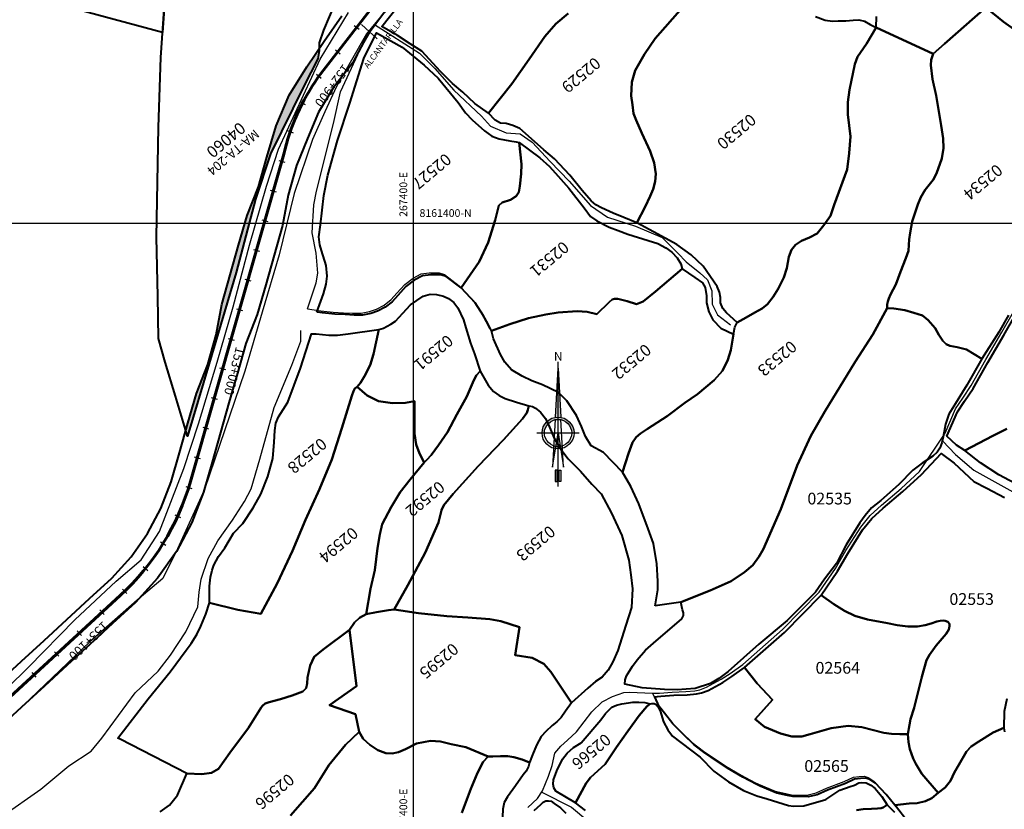
# Model space of a CAD drawing. Units: millimetres. Extents: x 229045 to 603276, y 8105558 to 16318990.
# Drawn here: x 267272 to 267592, y 8161210 to 8161466 of the extents above; entities that cross this region are included whole.
import ezdxf
from ezdxf.enums import TextEntityAlignment as Align

# ---------------------------------------------------------------- set-up
doc = ezdxf.new("R2010")
doc.units = ezdxf.units.MM
for name, color, linetype in [('ACEQUIA', 150, 'Continuous'), ('AREA AFECTADA', 30, 'Continuous'), ('cgrid', 161, 'Continuous'), ('CODIGO', 181, 'Continuous'), ('coordenada', 161, 'Continuous'), ('ESTACA', 5, 'Continuous'), ('NORTE', 7, 'Continuous'), ('PROGRESIVA', 5, 'Continuous'), ('U.C.', 1, 'Continuous')]:
    doc.layers.add(name, color=color, linetype=linetype)
for name, color, linetype, lineweight in [('CARRETERA EXISTENTE', 251, 'Continuous', 30), ('DERECHO DE VIA', 30, 'Continuous', 40), ('EJE DE LA CARRETERA', 6, 'Continuous', 60), ('LINDERO DEL PREDIO', 3, 'Continuous', 40), ('PL-ALCANTARILLA', 4, 'Continuous', 30)]:
    doc.layers.add(name, color=color, linetype=linetype, lineweight=lineweight)
doc.styles.add('ARIAL', font='arial.ttf')
doc.styles.add('GAP_E-Arial', font='arial.ttf')

# ---------------------------------------------------------------- blocks, each defined once
blk = doc.blocks.new('NORTE')
h = blk.add_hatch(color=256)
h.paths.add_polyline_path([(1632.77, 664.72), (1632.05, 651.53, -0.04248), (1632.77, 651.59)])
h.paths.add_polyline_path([(1632.77, 664.72), (1632.77, 651.59, -0.04248), (1633.49, 651.53)])
h = blk.add_hatch(color=256)
h.paths.add_polyline_path([(1629.11, 647.31), (1628.49, 647.31, 0.334582), (1631.59, 643.2), (1631.63, 643.84, -0.323811)], flags=17)
h.paths.add_polyline_path([(1632.2, 643.7, -0.040114), (1631.63, 643.84), (1631.59, 643.2, 0.030384), (1632.1, 643.09)])
h.paths.add_polyline_path([(1632.2, 643.7), (1632.1, 643.09, 0.039471), (1632.77, 643.04), (1632.77, 643.66, -0.039471)])
h.paths.add_polyline_path([(1632.77, 643.04, 0.039471), (1633.44, 643.09), (1633.34, 643.7, -0.039471), (1632.77, 643.66)])
h.paths.add_polyline_path([(1637.05, 647.31, 1), (1628.49, 647.31, 0.334565), (1631.59, 643.2), (1631.63, 643.84, -0.323795), (1629.11, 647.31, -1), (1636.43, 647.31, -0.323827), (1633.91, 643.84), (1633.95, 643.2, 0.334598)])
h.paths.add_polyline_path([(1633.91, 643.84), (1633.95, 643.2, 0.334582), (1637.05, 647.31), (1636.43, 647.31, -0.323811)], flags=17)
for p, q in [((1632.77, 633.01, -86.32), (1632.77, 666.35, -86.32)), ((1627.07, 647.31, -86.32), (1638.47, 647.31, -86.32))]:
    blk.add_line(p, q)
at = {"elevation": -86.32}
for points in [[(1632.05, 651.53), (1632.77, 664.72), (1633.49, 651.53)], [(1632.01, 650.89), (1631.32, 638.17), (1632.77, 647.31), (1634.22, 638.17), (1633.53, 650.89)]]:
    blk.add_lwpolyline(points, dxfattribs=at)
for points in [[(1632.5, 637.37), (1632.01, 637.37), (1632.01, 634.28), (1632.5, 634.28)], [(1633.04, 637.37), (1633.53, 637.37), (1633.53, 634.28), (1633.04, 634.28)]]:
    blk.add_lwpolyline(points, close=True, dxfattribs=at)
for radius in [4.28, 3.66]:
    blk.add_circle((1632.77, 647.31, -86.32), radius)
at = {"style": 'ARIAL'}
blk.add_text('N', height=2.32, dxfattribs=at).set_placement((1632.82, 666.69, -86.32), align=Align.CENTER)

msp = doc.modelspace()

# ---------------------------------------------------------------- hatches: boundary and pattern name
at = {"layer": 'AREA AFECTADA'}
h = msp.add_hatch(dxfattribs=at)
h.set_pattern_fill('DOTS', color=256, scale=0.8)
h.set_pattern_definition([(270, (0, 0), (1.27, -0.635), [0, -1.27])])
h.paths.add_polyline_path([(267364.44, 8161444.37), (267369.01, 8161453.21), (267369.48, 8161455.89), (267369.48, 8161456.68), (267365.44, 8161450.72), (267359.76, 8161441.48), (267355.47, 8161431.56), (267352.52, 8161421.41), (267349.78, 8161411.8), (267346.08, 8161402.45), (267343.34, 8161392.84), (267340.6, 8161383.22), (267337.86, 8161373.6), (267336.08, 8161363.71), (267333.34, 8161354.09), (267329.64, 8161344.75), (267326.9, 8161335.13), (267326.24, 8161332.81), (267326.82, 8161330.89), (267333.75, 8161354.42), (267342.57, 8161383.97), (267348.85, 8161407.78), (267353.73, 8161422.48)])

# ---------------------------------------------------------------- linework, layer by layer
at = {"layer": 'ACEQUIA', "linetype": 'Continuous'}
for points in [[(267365.66, 8161372.23), (267368.47, 8161380.57), (267369.01, 8161383.73), (267368.52, 8161390.25), (267367.21, 8161396.82), (267367.73, 8161405.86), (267368.57, 8161410.33), (267374.08, 8161432.27), (267376.37, 8161442.55), (267382.75, 8161456.28), (267387.39, 8161464.35), (267395.13, 8161473.62)], [(267387.39, 8161464.35), (267401.96, 8161455.14), (267406.98, 8161450.1), (267413.15, 8161443.13), (267422.13, 8161434.71), (267425.03, 8161431.42), (267430.05, 8161429.29), (267434.68, 8161428.9), (267438.54, 8161426.19), (267444.33, 8161419.99), (267450.51, 8161413.6), (267457.46, 8161405.66), (267462.96, 8161401.89), (267472.03, 8161398.98), (267480.72, 8161395.31), (267485.74, 8161390.27), (267488.44, 8161387.37), (267492.88, 8161383.88), (267495.39, 8161381.56), (267496.74, 8161378.07), (267496.84, 8161373.72), (267498.57, 8161370.23), (267502.82, 8161366.94)], [(267365.66, 8161372.23), (267370.01, 8161371.49), (267374.01, 8161371.1), (267377.36, 8161370.91), (267380.31, 8161370.72), (267383.11, 8161370.72), (267385.81, 8161371.31), (267388.03, 8161372.08), (267390.53, 8161373.33), (267392.85, 8161375.18), (267394.62, 8161377.24), (267397.28, 8161380.09), (267399.92, 8161382.17), (267402.54, 8161383.49), (267405.16, 8161383.86), (267408.36, 8161383.86), (267410.11, 8161383.31), (267414.89, 8161379.64), (267419.38, 8161374.86), (267422.13, 8161370.67), (267423.55, 8161368.1), (267424.69, 8161365.76)], [(267437.1, 8161210.44), (267440.27, 8161213.41), (267441.87, 8161215.86), (267443.79, 8161220.64), (267445.02, 8161224.11), (267445.92, 8161228.04), (267447.79, 8161230.3), (267449.97, 8161232.28), (267452.88, 8161234.94), (267457.83, 8161241.52), (267461.25, 8161244.77), (267464.61, 8161246.48), (267468.25, 8161247.73), (267470.11, 8161247.9), (267477.5, 8161247.49), (267478.66, 8161247.49), (267479.79, 8161247.55), (267483.96, 8161247.86), (267488.35, 8161248.04), (267491.27, 8161248.28), (267492.86, 8161248.65), (267495.05, 8161249.43), (267499.77, 8161252.02), (267502.67, 8161253.9), (267506.81, 8161256.87), (267519.69, 8161268.16), (267531.56, 8161280.28), (267536.88, 8161288), (267540.24, 8161293.78), (267545.05, 8161301.39), (267548.07, 8161305.14), (267551.75, 8161308.46), (267558.12, 8161313.89), (267564.11, 8161319.42), (267572.38, 8161331.83), (267575.77, 8161339.7), (267578.11, 8161343.21), (267580.88, 8161347.3), (267585.66, 8161355.74), (267590.83, 8161364.59), (267594.55, 8161371.18)], [(267266.55, 8161207.54), (267279.21, 8161216.38), (267288.31, 8161223.97), (267295.54, 8161228.69), (267298.99, 8161232.92), (267309.78, 8161247.59), (267317.23, 8161254.63), (267321.28, 8161259.8), (267326.27, 8161267.43), (267330.11, 8161275.57), (267330.55, 8161280.29), (267331.15, 8161284.52), (267333.46, 8161291.23), (267336.63, 8161296.94), (267341.4, 8161303.59), (267345.23, 8161309.64), (267347.43, 8161313.82), (267350.22, 8161323.43), (267354.88, 8161340.19), (267360.58, 8161353.93), (267363.53, 8161361.73), (267363.48, 8161365.19)], [(267571.55, 8161329.32), (267575.73, 8161324.92), (267581.72, 8161319.87), (267595.38, 8161312.33)], [(267477.5, 8161247.49), (267479.11, 8161243.96), (267479.6, 8161243.22), (267480.75, 8161241.79), (267483.57, 8161238.24), (267487.03, 8161234.78), (267490.45, 8161231.49), (267494.04, 8161228.73), (267496.02, 8161227.42), (267501.32, 8161223.84), (267506.31, 8161220.92), (267510.77, 8161218.52), (267511.92, 8161217.97), (267517.3, 8161215.72), (267520.77, 8161214.96), (267522.59, 8161214.6), (267527.61, 8161214.47), (267530.58, 8161215.18), (267533.92, 8161216.7), (267539.73, 8161218.91), (267542.67, 8161220.24), (267544.54, 8161220.5), (267546.22, 8161220.56), (267547.48, 8161220.13), (267549.26, 8161218.97), (267552.63, 8161215.36), (267555.45, 8161211.93), (267556.02, 8161211.21), (267559.43, 8161206.97)], [(267441.68, 8161215.44), (267451.24, 8161210.59), (267456.55, 8161206.07), (267461.66, 8161200.04), (267465.02, 8161193.66), (267469.52, 8161186.02), (267477.28, 8161178.84), (267485.39, 8161171.7), (267490.75, 8161169.44), (267495.96, 8161169.04), (267499.96, 8161168.84), (267503.77, 8161167.63), (267508.47, 8161164.22), (267514.23, 8161154.73), (267523.74, 8161144.38), (267530.5, 8161136.39), (267535.11, 8161132.68), (267539.51, 8161132.68), (267548.93, 8161133.98), (267556.99, 8161129.51), (267562, 8161125.59), (267570.21, 8161117.32)]]:
    msp.add_lwpolyline(points, dxfattribs=at)
at = {"layer": 'CARRETERA EXISTENTE'}
for points, elevation in [([(267394.94, 8161473.82), (267384.78, 8161461.37), (267375.04, 8161444.31), (267371.25, 8161436.1), (267367.33, 8161427.15), (267361.37, 8161409.54), (267356.45, 8161389.67), (267351.01, 8161371.06), (267345.32, 8161351.98), (267332.28, 8161313.53), (267323.53, 8161294.37), (267318.77, 8161284.68), (267310.48, 8161277.67), (267295.07, 8161264.16), (267266.15, 8161236.51)], 5593.48), ([(267261.13, 8161242.19), (267275.25, 8161255.95), (267290.27, 8161271.32), (267303.61, 8161283.88), (267311.75, 8161290.82), (267317.71, 8161299.98), (267325.59, 8161320.38), (267330.32, 8161334.85), (267336.34, 8161354.85), (267341.57, 8161372.82), (267346.88, 8161392.85), (267352.43, 8161411.95), (267356.25, 8161423.99), (267369.82, 8161453.14), (267378.96, 8161468.33)], 2451.68)]:
    msp.add_lwpolyline(points, dxfattribs=dict(at, elevation=elevation))
at = {"layer": 'cgrid'}
for p, q in [((267400, 8155428.17), (267400, 8162232.29)), ((266126.07, 8161400), (284117.36, 8161400))]:
    msp.add_line(p, q, dxfattribs=at)
at = {"layer": 'DERECHO DE VIA', "elevation": 2451.68}
for points in [[(267391, 8161468.81), (267385.02, 8161460.78), (267380.22, 8161451.84), (267374.1, 8161443.93), (267369.26, 8161435.93), (267365.66, 8161427.42), (267362.13, 8161418.68), (267359.39, 8161409.06), (267357.62, 8161399.17), (267354.88, 8161389.55), (267352.14, 8161379.93), (267349.4, 8161370.31), (267345.7, 8161360.97), (267342.96, 8161351.35), (267340.22, 8161341.74), (267337.48, 8161332.12), (267334.74, 8161322.5), (267331.94, 8161312.77), (267328.15, 8161302.85), (267323.15, 8161293.48), (267317.02, 8161284.81), (267309.86, 8161276.97), (267302.43, 8161270.1), (267295.07, 8161263.33), (267287.71, 8161256.56), (267280.35, 8161249.79), (267272.99, 8161243.02), (267265.5, 8161236.2)], [(267265.54, 8161251.12), (267272.9, 8161257.89), (267280.26, 8161264.66), (267287.62, 8161271.43), (267294.98, 8161278.2), (267302.22, 8161284.88), (267308.45, 8161291.71), (267313.79, 8161299.26), (267318.14, 8161307.41), (267321.44, 8161316.05), (267324.16, 8161325.51), (267326.9, 8161335.13), (267329.64, 8161344.75), (267333.34, 8161354.09), (267336.08, 8161363.71), (267337.86, 8161373.6), (267340.6, 8161383.22), (267343.34, 8161392.84), (267346.08, 8161402.45), (267349.78, 8161411.8), (267352.52, 8161421.41), (267355.47, 8161431.56), (267359.76, 8161441.48), (267365.44, 8161450.72), (267371.06, 8161459.02), (267376.77, 8161467.25)]]:
    msp.add_lwpolyline(points, dxfattribs=at)
at = {"layer": 'EJE DE LA CARRETERA', "elevation": 2451.68}
msp.add_lwpolyline([(267950.91, 8161810.75, -0.066032), (267925.57, 8161817.77), (267888.74, 8161834.4, 0.398615), (267849.5, 8161821.59), (267790.99, 8161698.21, -0.427674), (267753.72, 8161689.27), (267704.77, 8161730.62, 0.335997), (267659.82, 8161736.15), (267557.14, 8161679.97, 0.10528), (267532.8, 8161658.7), (267369.08, 8161447.25, 0.095265), (267357.99, 8161422.37), (267327.74, 8161316.19, -0.138302), (267304.96, 8161279.22), (267264.98, 8161242.45, -0.085071), (267222.43, 8161214.94), (267179.12, 8161196.42, 0.125146), (267147.81, 8161172.46), (267121.8, 8161139.55, -0.351953), (267088.84, 8161132), (267026.63, 8161162.17, -0.114846)], format="xyb", dxfattribs=at)
at = {"layer": 'ESTACA'}
for p, q in [((267380.83, 8161464.07, 2451.68), (267382.41, 8161462.83, 2451.68)), ((267374.71, 8161456.16, 2451.68), (267376.28, 8161454.93, 2451.68)), ((267368.59, 8161448.25, 2451.68), (267370.16, 8161447.02, 2451.68)), ((267363.22, 8161439.46, 2451.68), (267364.95, 8161438.45, 2451.68)), ((267359.18, 8161430.05, 2451.68), (267361.03, 8161429.3, 2451.68)), ((267356.36, 8161420.32, 2451.68), (267358.29, 8161419.77, 2451.68)), ((267353.62, 8161410.7, 2451.68), (267355.55, 8161410.15, 2451.68)), ((267350.88, 8161401.08, 2451.68), (267352.81, 8161400.54, 2451.68)), ((267348.14, 8161391.47, 2451.68), (267350.07, 8161390.92, 2451.68)), ((267345.41, 8161381.85, 2451.68), (267347.33, 8161381.3, 2451.68)), ((267342.67, 8161372.23, 2451.68), (267344.59, 8161371.68, 2451.68)), ((267339.93, 8161362.61, 2451.68), (267341.85, 8161362.07, 2451.68)), ((267337.19, 8161353, 2451.68), (267339.11, 8161352.45, 2451.68)), ((267334.45, 8161343.38, 2451.68), (267336.37, 8161342.83, 2451.68)), ((267331.71, 8161333.76, 2451.68), (267333.63, 8161333.21, 2451.68)), ((267328.97, 8161324.14, 2451.68), (267330.89, 8161323.6, 2451.68)), ((267326.21, 8161314.56, 2451.68), (267328.12, 8161313.96, 2451.68)), ((267322.69, 8161305.34, 2451.68), (267324.51, 8161304.51, 2451.68)), ((267318.04, 8161296.63, 2451.68), (267319.75, 8161295.58, 2451.68)), ((267312.35, 8161288.57, 2451.68), (267313.91, 8161287.32, 2451.68)), ((267305.69, 8161281.29, 2451.68), (267307.08, 8161279.85, 2451.68)), ((267298.37, 8161274.52, 2451.68), (267299.72, 8161273.04, 2451.68)), ((267291.01, 8161267.75, 2451.68), (267292.36, 8161266.27, 2451.68)), ((267283.65, 8161260.98, 2451.68), (267285, 8161259.51, 2451.68)), ((267276.29, 8161254.21, 2451.68), (267277.64, 8161252.74, 2451.68))]:
    msp.add_line(p, q, dxfattribs=at)
at = {"layer": 'LINDERO DEL PREDIO', "flags": 128}
for points in [[(267318.7, 8161461.82), (267237.81, 8161483.68), (267241.75, 8161510.33), (267244.83, 8161527.48), (267246.24, 8161525.75), (267268.91, 8161519.33), (267301.11, 8161512.43), (267317.21, 8161508.34), (267324.83, 8161505.54), (267328.09, 8161504.37), (267324.43, 8161495.88), (267321.44, 8161485.15), (267319.23, 8161469.36)], [(267368.73, 8161371.11), (267370.83, 8161377.04), (267371.69, 8161380.2), (267372.07, 8161382.78), (267371.78, 8161386.22), (267370.22, 8161391.15), (267369.65, 8161392.96), (267369.36, 8161395.55), (267369.93, 8161399.46), (267370.93, 8161408.98), (267372.26, 8161415.48), (267375.36, 8161426.81), (267379.35, 8161438.86), (267383.98, 8161453.35), (267388.07, 8161461.65), (267396.41, 8161457.03), (267403.46, 8161451.2), (267408.03, 8161447), (267414.56, 8161439.12), (267416.95, 8161435.77), (267419.05, 8161433.48), (267423.1, 8161429.9), (267425.47, 8161428.18), (267427.86, 8161427.32), (267431.29, 8161426.65), (267433.3, 8161426.36), (267434.29, 8161426.14), (267435.1, 8161419.12), (267435, 8161415.96), (267434.53, 8161411.95), (267434.2, 8161410), (267433.34, 8161408.75), (267431.53, 8161407.51), (267428.75, 8161406.65), (267427.72, 8161405.69), (267426.57, 8161400.91), (267424.29, 8161393.65), (267421.37, 8161387.39), (267415.48, 8161378.98), (267410.66, 8161382.67), (267408.86, 8161383.24), (267405.62, 8161383.24), (267402.95, 8161382.86), (267400.27, 8161381.52), (267397.61, 8161379.42), (267394.94, 8161376.55), (267393.17, 8161374.5), (267390.89, 8161372.68), (267388.42, 8161371.44), (267386.22, 8161370.68), (267383.56, 8161370.1), (267380.79, 8161370.1), (267377.84, 8161370.29), (267374.5, 8161370.48), (267370.5, 8161370.87)], [(267478.38, 8161275.84), (267479.31, 8161281), (267479.31, 8161283.89), (267478.91, 8161289.51), (267477.87, 8161296.11), (267476.08, 8161300.8), (267473.16, 8161308.96), (267470.54, 8161314.56), (267467.81, 8161319.25), (267469.77, 8161325.25), (267471.06, 8161328.88), (267472.22, 8161330.6), (267473.69, 8161331.77), (267475.88, 8161333.26), (267482.27, 8161337.4), (267487.98, 8161341.74), (267492.11, 8161344.47), (267497.5, 8161349.08), (267500.19, 8161352.09), (267501.98, 8161355.6), (267502.98, 8161358.73), (267503.81, 8161363.92), (267504.19, 8161366.27), (267504.96, 8161367.71), (267507.91, 8161369.33), (267510.68, 8161370.96), (267513.07, 8161372.3), (267514.87, 8161373.64), (267516.69, 8161376.03), (267518.25, 8161378.65), (267520.17, 8161382.29), (267521.11, 8161385.35), (267521.78, 8161389.07), (267522.63, 8161391.27), (267523.93, 8161392.94), (267525.83, 8161394.18), (267528.49, 8161395.33), (267530.98, 8161396.57), (267533.07, 8161399.35), (267535.26, 8161402.31), (267536.45, 8161405.89), (267540.64, 8161417.36), (267541.27, 8161422.66), (267541.75, 8161428.02), (267540.84, 8161435.23), (267540.92, 8161439.24), (267541.41, 8161443.16), (267543.16, 8161451.52), (267544.02, 8161453.91), (267546.97, 8161458.11), (267550.02, 8161463.38), (267568.49, 8161454.92), (267567.88, 8161452.97), (267567.83, 8161451.17), (267568.31, 8161446.62), (267569.48, 8161441.39), (267571.14, 8161431.66), (267571.78, 8161427.42), (267571.88, 8161424.24), (267571.35, 8161420.93), (267569.66, 8161416.05), (267568.55, 8161414.07), (267566, 8161410.8), (267564.55, 8161408.37), (267563.61, 8161405.98), (267561.77, 8161400.54), (267561.07, 8161396.82), (267560.71, 8161394.71), (267560.66, 8161392.91), (267560.49, 8161391.04), (267559.66, 8161388.62), (267557.97, 8161384.15), (267556.46, 8161380.12), (267554.72, 8161376.78), (267554.19, 8161375.57), (267553.88, 8161374.6), (267553.63, 8161373.57), (267553.6, 8161372.35), (267548.99, 8161363.86), (267543.3, 8161354.99), (267533.44, 8161338.88), (267528.83, 8161331.04), (267524.45, 8161321.39), (267519.18, 8161307.25), (267513.41, 8161294.13), (267511.98, 8161291.76), (267510.07, 8161289.01), (267507.33, 8161286.77), (267503.07, 8161283.89), (267496.2, 8161280.8), (267486.75, 8161277.03)], [(267487.12, 8161385.14), (267478.56, 8161377.78), (267474.48, 8161374.51), (267472.31, 8161373.69), (267469.32, 8161374.64), (267466.32, 8161375.46), (267465.23, 8161375.46), (267464.42, 8161375.19), (267463.47, 8161374.37), (267459.45, 8161370.48), (267456.33, 8161371.17), (267453.06, 8161371.44), (267446.94, 8161371.03), (267443, 8161370.35), (267437.3, 8161369.12), (267431.32, 8161367.21), (267425.33, 8161365.03), (267424.19, 8161367.37), (267422.77, 8161369.95), (267420.01, 8161374.16), (267415.48, 8161378.98), (267421.37, 8161387.39), (267424.29, 8161393.65), (267426.57, 8161400.91), (267427.72, 8161405.69), (267428.75, 8161406.65), (267431.53, 8161407.51), (267433.34, 8161408.75), (267434.2, 8161410), (267434.53, 8161411.95), (267435, 8161415.96), (267435.1, 8161419.12), (267434.29, 8161426.14), (267441.06, 8161421.16), (267444.1, 8161418.3), (267446.95, 8161415.24), (267450.38, 8161411.32), (267455.39, 8161404.96), (267457.48, 8161402.09), (267459.49, 8161400.75), (267463.54, 8161398.69), (267466.39, 8161397.54), (267469.54, 8161396.4), (267476.11, 8161394.29), (267479.26, 8161393.34), (267481.82, 8161392), (267483.83, 8161390.57), (267485.54, 8161388.75), (267486.69, 8161386.74)], [(267487.12, 8161385.14), (267491.31, 8161382.39), (267493.79, 8161380.57), (267494.65, 8161379.05), (267495.03, 8161376.37), (267495.03, 8161374.08), (267495.78, 8161371.21), (267497.13, 8161368.63), (267499.69, 8161365.96), (267503.81, 8161363.92), (267502.98, 8161358.73), (267501.98, 8161355.6), (267500.19, 8161352.09), (267497.5, 8161349.08), (267492.11, 8161344.47), (267487.98, 8161341.74), (267482.27, 8161337.4), (267475.88, 8161333.26), (267473.69, 8161331.77), (267472.22, 8161330.6), (267471.06, 8161328.88), (267469.77, 8161325.25), (267467.81, 8161319.25), (267461.62, 8161325.61), (267457.69, 8161327.79), (267455.78, 8161330.79), (267454.56, 8161334.06), (267452.92, 8161337.61), (267449.74, 8161342.32), (267447.02, 8161345.05), (267441.85, 8161347.5), (267438.44, 8161348.87), (267435.33, 8161350.37), (267431.79, 8161352.41), (267429.62, 8161354.87), (267428.26, 8161357.32), (267426.02, 8161362.45), (267425.33, 8161365.03), (267431.32, 8161367.21), (267437.3, 8161369.12), (267443, 8161370.35), (267446.94, 8161371.03), (267453.06, 8161371.44), (267456.33, 8161371.17), (267459.45, 8161370.48), (267463.47, 8161374.37), (267464.42, 8161375.19), (267465.23, 8161375.46), (267466.32, 8161375.46), (267469.32, 8161374.64), (267472.31, 8161373.69), (267474.48, 8161374.51), (267478.56, 8161377.78)], [(267388.83, 8161365.43), (267390.28, 8161365.88), (267392.73, 8161367.22), (267394.24, 8161368.23), (267396.55, 8161370.77), (267399.05, 8161373.45), (267403.18, 8161376.25), (267405.47, 8161376.92), (267407.54, 8161376.87), (267409.74, 8161376.33), (267411.41, 8161375.54), (267413.09, 8161374.2), (267414.47, 8161372.52), (267416.24, 8161368.63), (267416.96, 8161366.05), (267418.5, 8161361.04), (267419.78, 8161357.57), (267421.65, 8161351.94), (267420.43, 8161350.65), (267419.63, 8161349.06), (267417.38, 8161343.73), (267414.14, 8161337.91), (267411.06, 8161332.19), (267408.17, 8161327.96), (267405.82, 8161324.69), (267404.41, 8161323.22), (267403.54, 8161322.31), (267401.95, 8161325.25), (267400.91, 8161328.19), (267400.32, 8161331.77), (267400.4, 8161342.18), (267397.4, 8161341.69), (267393.22, 8161341.6), (267388.7, 8161342.27), (267385.04, 8161344.05), (267381.74, 8161346.86), (267382.83, 8161348.23), (267384.17, 8161350.3), (267385.95, 8161353.88), (267387.04, 8161357.43)], [(267486.75, 8161277.03), (267496.2, 8161280.8), (267503.07, 8161283.89), (267507.33, 8161286.77), (267510.07, 8161289.01), (267511.98, 8161291.76), (267513.41, 8161294.13), (267519.18, 8161307.25), (267524.45, 8161321.39), (267528.83, 8161331.04), (267533.44, 8161338.88), (267543.3, 8161354.99), (267548.99, 8161363.86), (267553.6, 8161372.35), (267555.76, 8161372.28), (267559.37, 8161371.75), (267562.24, 8161370.84), (267565.11, 8161370.05), (267566.95, 8161368.54), (267569.15, 8161365.94), (267570.39, 8161363.78), (267571.69, 8161361.81), (267572.74, 8161360.75), (267573.92, 8161360.23), (267576.29, 8161359.7), (267579.35, 8161358.98), (267584.28, 8161355.92), (267579.48, 8161347.39), (267575.74, 8161341.48), (267573.66, 8161338), (267572.5, 8161334.81), (267571.78, 8161330.67), (267571.4, 8161328.7), (267570.74, 8161326.99), (267569.81, 8161325.68), (267568.45, 8161324.37), (267565.01, 8161322.1), (267561.93, 8161319.88), (267557.39, 8161315.18), (267551.62, 8161310.05), (267548.55, 8161307.62), (267546.49, 8161305.15), (267544.72, 8161302.72), (267540.3, 8161295.59), (267537.16, 8161289.61), (267533.34, 8161284.52), (267530.38, 8161280.31), (267524.13, 8161273.97), (267521.2, 8161271.09), (267512, 8161263.37), (267502.08, 8161254.53), (267499.07, 8161252.3), (267496.31, 8161250.66), (267491.41, 8161249.02), (267485.54, 8161248.65), (267481.43, 8161248.72), (267474.16, 8161249.31), (267468.52, 8161250.49), (267468.66, 8161251.87), (267469.06, 8161253.12), (267469.6, 8161254), (267471.05, 8161256.24), (267472.55, 8161258.34), (267475.27, 8161261.45), (267477.82, 8161263.75), (267487.08, 8161271.66), (267487.54, 8161272.77), (267487.54, 8161273.62), (267487.27, 8161274.6)], [(267333.9, 8161276.81), (267333.9, 8161282.18), (267334.21, 8161285.12), (267334.73, 8161287.38), (267335.26, 8161289.03), (267336.83, 8161291.82), (267338.82, 8161294.71), (267341.67, 8161299.37), (267344.75, 8161302.61), (267348.09, 8161307.61), (267350.57, 8161312.06), (267352.78, 8161317.8), (267354.43, 8161323.6), (267354.84, 8161328.9), (267355.05, 8161332.74), (267355.36, 8161335.15), (267356.26, 8161337.18), (267357.84, 8161339.51), (267359.3, 8161341.88), (267363.46, 8161352.89), (267366.98, 8161364.09), (267368.48, 8161364.09), (267372.54, 8161363.64), (267375.39, 8161363.64), (267378.84, 8161364.02), (267388.83, 8161365.43), (267387.04, 8161357.43), (267385.95, 8161353.88), (267384.17, 8161350.3), (267382.83, 8161348.23), (267381.74, 8161346.86), (267381.07, 8161346.31), (267380.58, 8161345.52), (267380, 8161344.01), (267376.79, 8161333.44), (267373.57, 8161323.36), (267369.52, 8161313.72), (267365.02, 8161303.75), (267360.79, 8161293.73), (267355.87, 8161283.1), (267350.59, 8161273.26), (267343.07, 8161274.54)], [(267421.65, 8161351.94), (267424.24, 8161347.43), (267426.02, 8161345.35), (267427.85, 8161344.12), (267429.81, 8161343.08), (267433.41, 8161341.92), (267437.44, 8161340.75), (267437.12, 8161339.41), (267436.83, 8161338.49), (267435.36, 8161336.47), (267429.18, 8161329.66), (267421.04, 8161321.11), (267412.95, 8161312.2), (267409.9, 8161308.51), (267409.11, 8161306.86), (267408.16, 8161302.84), (267403.79, 8161293), (267398.2, 8161282.61), (267393.8, 8161274.64), (267391.97, 8161274.4), (267388.05, 8161273.85), (267384.73, 8161273.2), (267386.14, 8161281.41), (267387.51, 8161287.38), (267388.36, 8161294.61), (267389.1, 8161298.96), (267389.92, 8161302.35), (267392.79, 8161307.87), (267395.75, 8161312.74), (267398.93, 8161316.84), (267403.54, 8161322.31), (267404.41, 8161323.22), (267405.82, 8161324.69), (267408.17, 8161327.96), (267411.06, 8161332.19), (267414.14, 8161337.91), (267417.38, 8161343.73), (267419.63, 8161349.06), (267420.43, 8161350.65)], [(267326.59, 8161221.52), (267304.94, 8161232.59), (267304.19, 8161232.88), (267313.99, 8161245.67), (267321.16, 8161254.47), (267326.33, 8161261.49), (267328.01, 8161263.62), (267329.79, 8161266.56), (267331.13, 8161269.31), (267332.72, 8161273.16), (267333.9, 8161276.81), (267343.07, 8161274.54), (267350.59, 8161273.26), (267355.87, 8161283.1), (267360.79, 8161293.73), (267365.02, 8161303.75), (267369.52, 8161313.72), (267373.57, 8161323.36), (267376.79, 8161333.44), (267380, 8161344.01), (267380.58, 8161345.52), (267381.07, 8161346.31), (267381.74, 8161346.86), (267385.04, 8161344.05), (267388.7, 8161342.27), (267393.22, 8161341.6), (267397.4, 8161341.69), (267400.4, 8161342.18), (267400.32, 8161331.77), (267400.91, 8161328.19), (267401.95, 8161325.25), (267403.54, 8161322.31), (267398.93, 8161316.84), (267395.75, 8161312.74), (267392.79, 8161307.87), (267389.92, 8161302.35), (267389.1, 8161298.96), (267388.36, 8161294.61), (267387.51, 8161287.38), (267386.14, 8161281.41), (267384.73, 8161273.2), (267382.55, 8161271.96), (267380.91, 8161270.49), (267379.26, 8161268.08), (267370.79, 8161261.72), (267367.86, 8161259.3), (267366.57, 8161256.53), (267365.71, 8161252.56), (267365.53, 8161250.66), (267365.28, 8161249.11), (267364.12, 8161248.11), (267360.68, 8161246.82), (267356.89, 8161245.61), (267353.28, 8161244.57), (267351.99, 8161244.23), (267351.13, 8161243.45), (267350.61, 8161242.84), (267346.52, 8161236.32), (267340.48, 8161228.21), (267336.79, 8161222.95), (267334.55, 8161221.74), (267331.45, 8161221.31)], [(267451.27, 8161244.39), (267444.59, 8161254.44), (267442.34, 8161257), (267438.56, 8161259.01), (267432.96, 8161259.8), (267434.44, 8161268.96), (267428.34, 8161270.93), (267424.81, 8161271.52), (267417.7, 8161272.06), (267410.83, 8161272.55), (267401.7, 8161273.52), (267393.8, 8161274.64), (267398.2, 8161282.61), (267403.79, 8161293), (267408.16, 8161302.84), (267409.11, 8161306.86), (267409.9, 8161308.51), (267412.95, 8161312.2), (267421.04, 8161321.11), (267429.18, 8161329.66), (267435.36, 8161336.47), (267436.83, 8161338.49), (267437.12, 8161339.41), (267437.44, 8161340.75), (267438.66, 8161340.5), (267439.64, 8161340.01), (267441.21, 8161338.63), (267442.88, 8161336.66), (267444.11, 8161333.75), (267445.67, 8161330.21), (267447.84, 8161326.66), (267450.19, 8161323.51), (267454.17, 8161319.52), (267457.9, 8161315.3), (267460.84, 8161312.15), (267464.23, 8161305.88), (267467.56, 8161298.69), (267469.87, 8161290.66), (267470.54, 8161285.93), (267471.04, 8161281.4), (267470.69, 8161275.34), (267468.93, 8161269.54), (267466.32, 8161261.4), (267464.66, 8161257.66), (267463.19, 8161255), (267461.23, 8161252.73), (267459.07, 8161251.26), (267456.52, 8161249.19)], [(267532.19, 8161279.35), (267536.29, 8161276.36), (267539.82, 8161274.25), (267543.15, 8161272.59), (267547.24, 8161271.37), (267553.69, 8161270.26), (267556.89, 8161269.58), (267560.29, 8161269.17), (267563.42, 8161269.17), (267565.91, 8161269.58), (267567.93, 8161270.08), (267569.75, 8161270.76), (267570.84, 8161271.03), (267571.74, 8161271.08), (267572.46, 8161270.99), (267573.34, 8161270.61), (267573.8, 8161269.98), (267573.85, 8161269.25), (267573.57, 8161268.16), (267572.72, 8161266.76), (267569.54, 8161262.99), (267567.36, 8161260.01), (267566.35, 8161258.28), (267564.82, 8161252.84), (267562.34, 8161242.79), (267561.23, 8161239.05), (267560.88, 8161237.23), (267560.35, 8161234.22), (267557.78, 8161234.22), (267554.99, 8161234.34), (267552.51, 8161234.67), (267545.43, 8161236.54), (267541, 8161236.92), (267535.51, 8161236.19), (267528.68, 8161234.2), (267525.97, 8161233.52), (267522.76, 8161233.52), (267519.04, 8161234.49), (267513.88, 8161236.6), (267510.82, 8161239.09), (267516.47, 8161245.37), (267511.51, 8161250.69), (267507.4, 8161255.9), (267520.3, 8161267.2)], [(267382.44, 8161234.95), (267381.28, 8161240.74), (267372.77, 8161243.59), (267381.59, 8161249.85), (267379.26, 8161268.08), (267380.91, 8161270.49), (267382.55, 8161271.96), (267384.73, 8161273.2), (267388.05, 8161273.85), (267391.97, 8161274.4), (267393.8, 8161274.64), (267401.7, 8161273.52), (267410.83, 8161272.55), (267417.7, 8161272.06), (267424.81, 8161271.52), (267428.34, 8161270.93), (267434.44, 8161268.96), (267432.96, 8161259.8), (267438.56, 8161259.01), (267442.34, 8161257), (267444.59, 8161254.44), (267451.27, 8161244.39), (267449.35, 8161241.69), (267447.88, 8161239.62), (267446.51, 8161238.24), (267445.04, 8161237.06), (267442.98, 8161235.09), (267441.4, 8161233.52), (267439.93, 8161230.66), (267438.65, 8161227.53), (267437.63, 8161225.02), (267435.23, 8161226.04), (267432.56, 8161226.79), (267430.64, 8161227.06), (267428.24, 8161227.11), (267425.73, 8161226.95), (267424.29, 8161226.95), (267416.96, 8161230.02), (267412.23, 8161230.97), (267408.78, 8161231.83), (267405.51, 8161232.09), (267401.07, 8161231.19), (267397.45, 8161229.37), (267395.14, 8161228.34), (267393.16, 8161227.91), (267391.09, 8161228.08), (267388.51, 8161229.03), (267385.93, 8161230.76), (267383.73, 8161232.71)], [(267570.2, 8161215.23), (267568.11, 8161213.47), (267566.01, 8161212.52), (267563.33, 8161211.89), (267560.74, 8161211.78), (267556.07, 8161211.24), (267553.25, 8161214.68), (267549.85, 8161218.31), (267548.04, 8161219.5), (267546.72, 8161219.95), (267544.99, 8161219.89), (267543.07, 8161219.62), (267540.11, 8161218.28), (267534.31, 8161216.07), (267530.98, 8161214.56), (267528.06, 8161213.86), (267523.08, 8161213.99), (267521.27, 8161214.35), (267517.83, 8161215.1), (267512.47, 8161217.34), (267511.33, 8161217.89), (267506.87, 8161220.28), (267501.89, 8161223.2), (267496.59, 8161226.78), (267494.62, 8161228.07), (267491.04, 8161230.82), (267487.64, 8161234.1), (267484.18, 8161237.55), (267481.38, 8161241.09), (267480.22, 8161242.52), (267479.75, 8161243.24), (267478.34, 8161246.29), (267479.15, 8161246.47), (267480.27, 8161246.53), (267484.44, 8161246.84), (267488.83, 8161247.02), (267491.77, 8161247.26), (267493.38, 8161247.64), (267495.59, 8161248.43), (267500.34, 8161251.03), (267503.25, 8161252.91), (267507.4, 8161255.9), (267511.51, 8161250.69), (267516.47, 8161245.37), (267510.82, 8161239.09), (267513.88, 8161236.6), (267519.04, 8161234.49), (267522.76, 8161233.52), (267525.97, 8161233.52), (267528.68, 8161234.2), (267535.51, 8161236.19), (267541, 8161236.92), (267545.43, 8161236.54), (267552.51, 8161234.67), (267554.99, 8161234.34), (267557.78, 8161234.22), (267560.35, 8161234.22), (267560.55, 8161231.68), (267560.99, 8161229.37), (267562.1, 8161226.39), (267562.95, 8161224.56), (267564.84, 8161221.39)], [(267476.75, 8161244.08), (267476.36, 8161243.77), (267475.66, 8161243.23), (267473.22, 8161240.29), (267469.49, 8161235.23), (267465.89, 8161229.99), (267462.17, 8161224.54), (267457.47, 8161220.22), (267456.07, 8161218.32), (267452.52, 8161211.91), (267446.15, 8161215.79), (267445.56, 8161216.83), (267445.3, 8161217.99), (267445.49, 8161219.42), (267446.52, 8161222.34), (267448.31, 8161226.14), (267449.86, 8161228.08), (267451.93, 8161229.9), (267454.38, 8161231.45), (267460.82, 8161238.89), (267462.25, 8161240.9), (267464.34, 8161242.95), (267465.84, 8161243.6), (267467.58, 8161244.12), (267471.15, 8161244.57), (267473.15, 8161244.64), (267475.09, 8161244.51)]]:
    msp.add_lwpolyline(points, close=True, dxfattribs=at)
for points in [[(267374.51, 8161471.22), (267370.89, 8161462.53), (267369.48, 8161458.42), (267369.48, 8161455.89), (267369.01, 8161453.21), (267364.44, 8161444.37), (267353.73, 8161422.48), (267348.85, 8161407.78), (267342.57, 8161383.97), (267333.75, 8161354.42), (267326.82, 8161330.89), (267322.88, 8161343.84), (267319.56, 8161354.83), (267317.36, 8161362.58), (267317.2, 8161376.16), (267316.73, 8161395.43), (267317.34, 8161431.14), (267318.13, 8161453.72), (267319.23, 8161469.36)], [(267628.79, 8161473.2), (267621.37, 8161465.93), (267610.74, 8161457.13), (267606.66, 8161457.46), (267604, 8161457.81), (267602.2, 8161458.43), (267599.49, 8161459.93), (267594.71, 8161462.83), (267591.38, 8161465.25), (267585.6, 8161469.92)], [(267450.17, 8161468), (267446.17, 8161464.66), (267442.63, 8161460.54), (267437.59, 8161453.18), (267431.91, 8161445.2), (267424.38, 8161435.64), (267419.95, 8161438.8), (267416.02, 8161442.46), (267412.67, 8161445.27), (267408.83, 8161449.2), (267402.71, 8161455.71), (267398.99, 8161458.14), (267394.87, 8161460.87), (267389.78, 8161463.79), (267394.75, 8161470.01)], [(267487.22, 8161469.95), (267478.37, 8161459.81), (267474.89, 8161454.79), (267471.94, 8161449.44), (267470.88, 8161445.71), (267470.64, 8161441.26), (267471.02, 8161438.29), (267471.41, 8161435.52), (267472.27, 8161433.32), (267474.07, 8161429.12), (267476.74, 8161423.28), (267478.07, 8161419.56), (267478.61, 8161415.97), (267478.37, 8161413.43), (267477.79, 8161411.04), (267476.74, 8161408.75), (267475.13, 8161405.21), (267472.46, 8161400.05), (267468.27, 8161401.77), (267464.74, 8161403.21), (267461.01, 8161404.93), (267459.21, 8161405.88), (267457.69, 8161407.22), (267454.69, 8161410.61), (267450.78, 8161415.58), (267445.77, 8161420.88), (267442.34, 8161423.74), (267438.34, 8161427.28), (267434.53, 8161430.63), (267432.24, 8161431.68), (267430.06, 8161432.25), (267428.24, 8161432.44), (267426.53, 8161433.4), (267424.38, 8161435.64), (267431.91, 8161445.2), (267437.59, 8161453.18), (267442.63, 8161460.54), (267446.17, 8161464.66), (267450.17, 8161468)], [(267530.43, 8161466.96), (267533.48, 8161465.81), (267535.87, 8161465.43), (267537.69, 8161465.62), (267540.25, 8161465.62), (267542.55, 8161465.81), (267544.49, 8161465.86), (267546.31, 8161465.48), (267548.11, 8161464.43), (267550.02, 8161463.38), (267546.97, 8161458.11), (267544.02, 8161453.91), (267543.16, 8161451.52), (267541.41, 8161443.16), (267540.92, 8161439.24), (267540.84, 8161435.23), (267541.75, 8161428.02), (267541.27, 8161422.66), (267540.64, 8161417.36), (267536.45, 8161405.89), (267535.26, 8161402.31), (267533.07, 8161399.35), (267530.98, 8161396.57), (267528.49, 8161395.33), (267525.83, 8161394.18), (267523.93, 8161392.94), (267522.63, 8161391.27), (267521.78, 8161389.07), (267521.11, 8161385.35), (267520.17, 8161382.29), (267518.25, 8161378.65), (267516.69, 8161376.03), (267514.87, 8161373.64), (267513.07, 8161372.3), (267510.68, 8161370.96), (267507.91, 8161369.33), (267504.96, 8161367.71), (267501.53, 8161370.86), (267500.39, 8161372.3), (267499.54, 8161374.11), (267499.54, 8161375.84), (267499.25, 8161377.56), (267498.49, 8161379.47), (267493.95, 8161386.02), (267490.04, 8161389.74), (267485.38, 8161393.09), (267477.86, 8161397.2), (267472.46, 8161400.05), (267475.13, 8161405.21), (267476.74, 8161408.75), (267477.79, 8161411.04), (267478.37, 8161413.43), (267478.61, 8161415.97), (267478.07, 8161419.56), (267476.74, 8161423.28), (267474.07, 8161429.12), (267472.27, 8161433.32), (267471.41, 8161435.52), (267471.02, 8161438.29), (267470.64, 8161441.26), (267470.88, 8161445.71), (267471.94, 8161449.44), (267474.89, 8161454.79), (267478.37, 8161459.81), (267487.22, 8161469.95)], [(267585.6, 8161469.92), (267572.21, 8161458.17), (267568.49, 8161454.92), (267550.02, 8161463.38), (267550.22, 8161467)], [(267593, 8161370.13), (267589.8, 8161364.62), (267584.28, 8161355.92), (267579.35, 8161358.98), (267576.29, 8161359.7), (267573.92, 8161360.23), (267572.74, 8161360.75), (267571.69, 8161361.81), (267570.39, 8161363.78), (267569.15, 8161365.94), (267566.95, 8161368.54), (267565.11, 8161370.05), (267562.24, 8161370.84), (267559.37, 8161371.75), (267555.76, 8161372.28), (267553.6, 8161372.35), (267553.63, 8161373.57), (267553.88, 8161374.6), (267554.19, 8161375.57), (267554.72, 8161376.78), (267556.46, 8161380.12), (267557.97, 8161384.15), (267559.66, 8161388.62), (267560.49, 8161391.04), (267560.66, 8161392.91), (267560.71, 8161394.71), (267561.07, 8161396.82), (267561.77, 8161400.54), (267563.61, 8161405.98), (267564.55, 8161408.37), (267566, 8161410.8), (267568.55, 8161414.07), (267569.66, 8161416.05), (267571.35, 8161420.93), (267571.88, 8161424.24), (267571.78, 8161427.42), (267571.14, 8161431.66), (267569.48, 8161441.39), (267568.31, 8161446.62), (267567.83, 8161451.17), (267567.88, 8161452.97), (267568.49, 8161454.92), (267572.21, 8161458.17), (267585.6, 8161469.92), (267591.38, 8161465.25), (267594.71, 8161462.83)], [(267592.39, 8161333.28), (267587.88, 8161331.04), (267578.8, 8161326.18), (267576.08, 8161328.01), (267573.02, 8161330.93), (267576.41, 8161338.78), (267578.74, 8161342.28), (267581.51, 8161346.37), (267586.3, 8161354.82), (267591.47, 8161363.68), (267595.19, 8161370.25)], [(267596.7, 8161314.67), (267589.84, 8161318.34), (267583.92, 8161322.27), (267578.8, 8161326.18), (267587.88, 8161331.04), (267592.39, 8161333.28)], [(267592.41, 8161245.65), (267591.53, 8161241.62), (267591.42, 8161236.33), (267587.96, 8161234.81), (267583.4, 8161231.88), (267580.81, 8161230.25), (267579.4, 8161228.63), (267576.91, 8161224.28), (267575.5, 8161221.89), (267574.17, 8161219.11), (267572.45, 8161216.89), (267570.2, 8161215.23), (267564.84, 8161221.39), (267562.95, 8161224.56), (267562.1, 8161226.39), (267560.99, 8161229.37), (267560.55, 8161231.68), (267560.35, 8161234.22), (267560.88, 8161237.23), (267561.23, 8161239.05), (267562.34, 8161242.79), (267564.82, 8161252.84), (267566.35, 8161258.28), (267567.36, 8161260.01), (267569.54, 8161262.99), (267572.72, 8161266.76), (267573.57, 8161268.16), (267573.85, 8161269.25), (267573.8, 8161269.98), (267573.34, 8161270.61), (267572.46, 8161270.99), (267571.74, 8161271.08), (267570.84, 8161271.03), (267569.75, 8161270.76), (267567.93, 8161270.08), (267565.91, 8161269.58), (267563.42, 8161269.17), (267560.29, 8161269.17), (267556.89, 8161269.58), (267553.69, 8161270.26), (267547.24, 8161271.37), (267543.15, 8161272.59), (267539.82, 8161274.25), (267536.29, 8161276.36), (267532.19, 8161279.35), (267537.52, 8161287.07), (267540.87, 8161292.86), (267545.67, 8161300.45), (267548.69, 8161304.18), (267552.34, 8161307.49), (267558.72, 8161312.93), (267564.72, 8161318.47), (267571.14, 8161325.26), (267575.36, 8161322.12), (267581.71, 8161316.23), (267585.93, 8161314.06), (267591.68, 8161311.04)], [(267317.89, 8161209.08), (267320.9, 8161211.23), (267323.49, 8161214.44), (267326.59, 8161221.52), (267331.45, 8161221.31), (267334.55, 8161221.74), (267336.79, 8161222.95), (267340.48, 8161228.21), (267346.52, 8161236.32), (267350.61, 8161242.84), (267351.13, 8161243.45), (267351.99, 8161244.23), (267353.28, 8161244.57), (267356.89, 8161245.61), (267360.68, 8161246.82), (267364.12, 8161248.11), (267365.28, 8161249.11), (267365.53, 8161250.66), (267365.71, 8161252.56), (267366.57, 8161256.53), (267367.86, 8161259.3), (267370.79, 8161261.72), (267379.26, 8161268.08), (267381.59, 8161249.85), (267372.77, 8161243.59), (267381.28, 8161240.74), (267382.44, 8161234.95), (267377.97, 8161230.81), (267372.63, 8161224.17), (267367.9, 8161216.74), (267360.2, 8161207.88)], [(267455.85, 8161209.48), (267452.52, 8161211.91), (267456.07, 8161218.32), (267457.47, 8161220.22), (267462.17, 8161224.54), (267465.89, 8161229.99), (267469.49, 8161235.23), (267473.22, 8161240.29), (267475.66, 8161243.23), (267476.36, 8161243.77), (267476.75, 8161244.08), (267477.31, 8161244.13), (267478.07, 8161244.13), (267478.68, 8161243.83), (267479.29, 8161243.21), (267480, 8161241.79), (267481.12, 8161238.28), (267482.55, 8161235.63), (267484.04, 8161233.62), (267489.87, 8161229.19), (267493.02, 8161226.81), (267497.47, 8161222.2), (267502.18, 8161218.79), (267507.09, 8161215.91), (267511.34, 8161214.23), (267514.75, 8161213.31), (267521.58, 8161211.1), (267523.24, 8161210.89), (267526.6, 8161211.04), (267533.72, 8161213), (267538.29, 8161216.11), (267541.66, 8161217.31), (267543.05, 8161217.71), (267544.42, 8161218.48), (267545.42, 8161218.58), (267546.79, 8161218.48), (267548.32, 8161217.71), (267549.74, 8161216.59), (267551.9, 8161214.02), (267553.65, 8161211.29), (267552.37, 8161210.47), (267551.72, 8161210.22), (267550.45, 8161210.07), (267548.53, 8161210), (267545.89, 8161209.93), (267543.68, 8161209.53)], [(267360.2, 8161207.88), (267367.9, 8161216.74), (267372.63, 8161224.17), (267377.97, 8161230.81), (267382.44, 8161234.95), (267383.73, 8161232.71), (267385.93, 8161230.76), (267388.51, 8161229.03), (267391.09, 8161228.08), (267393.16, 8161227.91), (267395.14, 8161228.34), (267397.45, 8161229.37), (267401.07, 8161231.19), (267405.51, 8161232.09), (267408.78, 8161231.83), (267412.23, 8161230.97), (267416.96, 8161230.02), (267424.29, 8161226.95), (267422.6, 8161225.21), (267420.85, 8161221.68), (267418.6, 8161216.55), (267415.69, 8161208.76)], [(267560.05, 8161206.27), (267556.65, 8161210.51), (267556.07, 8161211.24), (267560.74, 8161211.78), (267563.33, 8161211.89), (267566.01, 8161212.52), (267568.11, 8161213.47), (267570.2, 8161215.23), (267572.45, 8161216.89), (267574.17, 8161219.11), (267575.5, 8161221.89), (267576.91, 8161224.28), (267579.4, 8161228.63), (267580.81, 8161230.25), (267583.4, 8161231.88), (267587.96, 8161234.81), (267591.42, 8161236.33), (267591.63, 8161235.03)], [(267415.69, 8161208.76), (267418.6, 8161216.55), (267420.85, 8161221.68), (267422.6, 8161225.21), (267424.29, 8161226.95), (267425.73, 8161226.95), (267428.24, 8161227.11), (267430.64, 8161227.06), (267432.56, 8161226.79), (267435.23, 8161226.04), (267437.63, 8161225.02), (267437.31, 8161223.79), (267436.56, 8161222.24), (267435.6, 8161221.01), (267433.07, 8161217.51), (267430.56, 8161213.87), (267429.46, 8161212.12), (267428.99, 8161209.87), (267428.75, 8161204.98)], [(267439.19, 8161209.44), (267441.29, 8161211.42), (267442.1, 8161212.14), (267442.99, 8161212.59), (267443.82, 8161212.63), (267444.65, 8161212.45), (267445.67, 8161211.73), (267447.7, 8161210.3), (267449.44, 8161208.56)], [(267543.68, 8161209.53), (267545.89, 8161209.93), (267548.53, 8161210), (267550.45, 8161210.07), (267551.72, 8161210.22), (267552.37, 8161210.47), (267553.65, 8161211.29), (267556.01, 8161208.97)]]:
    msp.add_lwpolyline(points, dxfattribs=at)
at = {"layer": 'PL-ALCANTARILLA', "elevation": 5635.98}
msp.add_lwpolyline([(267388.31, 8161459.79), (267383.2, 8161464.37)], dxfattribs=at)

# ---------------------------------------------------------------- block references
at = {"layer": 'NORTE', "xscale": 1.210224364563171, "yscale": 1.210224364563171, "zscale": 1.210224364563171}
msp.add_blockref('NORTE', (265470.89, 8160548.52, 104.46), dxfattribs=at)

# ---------------------------------------------------------------- texts
at = {"layer": 'CODIGO', "insert": (267350.4, 8161428.31), "char_height": 3, "width": 24.551, "attachment_point": 1, "rotation": 220}
msp.add_mtext('\\pt9,21;MA-TA-204', dxfattribs=at)
at = {"layer": 'coordenada'}
for p in [(267398, 8161402), (267398, 8161202)]:
    msp.add_text('267400-E', height=2.5, rotation=90, dxfattribs=at).set_placement(p)
msp.add_text('8161400-N', height=2.5, dxfattribs=at).set_placement((267402, 8161402))
at = {"layer": 'PL-ALCANTARILLA', "lineweight": 25, "style": 'ARIAL'}
msp.add_text('ALCANTARILLA', height=2, rotation=53.5229, dxfattribs=at).set_placement((267385.38, 8161449.97, 5621.23))
at = {"layer": 'PROGRESIVA', "style": 'GAP_E-Arial'}
for s, rotation, p in [('152+900', 233.4928, (267377.28, 8161451.82, 2451.68)), ('153+000', 255.6917, (267342.52, 8161360.07, 2451.68)), ('153+100', 224.195, (267299.4, 8161271.07, 2451.68))]:
    msp.add_text(s, height=3, rotation=rotation, dxfattribs=at).set_placement(p)
at = {"layer": 'U.C.', "style": 'ARIAL'}
for s, p in [('02529', (267452.4, 8161450.33)), ('04060', (267337.27, 8161429.29)), ('02530', (267502.81, 8161432.01)), ('02527', (267404, 8161419.16)), ('02534', (267582.72, 8161415.65)), ('02531', (267442.15, 8161390.64)), ('02591', (267404.58, 8161360.32)), ('02532', (267468.79, 8161357.37)), ('02533', (267516, 8161358.43)), ('02528', (267363.63, 8161326.88)), ('02592', (267401.86, 8161312.88)), ('02594', (267373.77, 8161297.96)), ('02593', (267437.73, 8161298.46)), ('02595', (267406.33, 8161260.35)), ('02566', (267455.76, 8161230.96)), ('02596', (267353.09, 8161218))]:
    msp.add_text(s, height=3.81, rotation=220, dxfattribs=at).set_placement(p, align=Align.BOTTOM_CENTER)
for s, p in [('02535', (267534.98, 8161307.54)), ('02553', (267581.03, 8161274.96)), ('02564', (267537.61, 8161252.66)), ('02565', (267533.97, 8161220.81))]:
    msp.add_text(s, height=3.81, dxfattribs=at).set_placement(p, align=Align.BOTTOM_CENTER)

doc.saveas('drawing.dxf')
